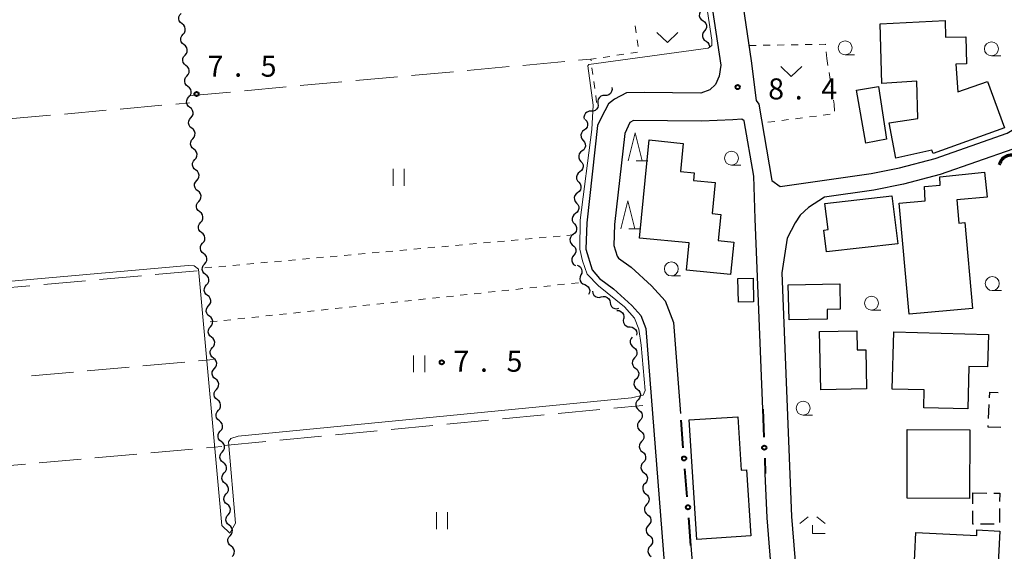
# Model space of a CAD drawing. Units: metres. Extents: x -72000 to -70000, y 34500 to 36000.
# Drawn here: x -71745 to -71568, y 34734 to 34829 of the extents above; entities that cross this region are included whole.
import ezdxf

# ---------------------------------------------------------------- set-up
doc = ezdxf.new("R2010")
doc.units = ezdxf.units.M
for name, color, linetype, lineweight in [('210100_道路縁(街区線)', 7, 'Continuous', 30), ('300100_普通建物', 7, 'Continuous', 30), ('300300_普通無壁舎', 7, 'Continuous', 30), ('421900_坑口', 7, 'Continuous', 30), ('510200_細流', 7, 'Continuous', 30), ('613000_さく(未分類)', 7, 'Continuous', 30), ('630100_植生界', 7, 'Continuous', 30), ('630200_耕地界', 7, 'Continuous', 30), ('631100_田', 7, 'Continuous', 13), ('631300_畑', 7, 'Continuous', 13), ('633100_広葉樹林', 7, 'Continuous', 13), ('633200_針葉樹林', 7, 'Continuous', 13), ('633300_竹林', 7, 'Continuous', 13), ('710200_等高線(主曲線)', 7, 'Continuous', 13), ('731200_図化機測定による標高点', 7, 'Continuous', 40)]:
    doc.layers.add(name, color=color, linetype=linetype, lineweight=lineweight)
doc.styles.add('Style-WORKING', font='MS Gothic.ttf')

msp = doc.modelspace()

# ---------------------------------------------------------------- linework, layer by layer
at = {"layer": '210100_道路縁(街区線)', "linetype": 'Continuous', "lineweight": 30, "flags": 128}
for points in [[(-71612.32, 34814.05), (-71610.02, 34800.4), (-71608.51, 34799.3), (-71592.24, 34801.61), (-71587.16, 34802.65), (-71580.77, 34804.34), (-71567.9, 34808.84), (-71566.1, 34809.94), (-71565.68, 34814.36), (-71566.48, 34829.8), (-71568.74, 34851.77), (-71571.79, 34877.03), (-71572.4, 34883.15)], [(-71619.33, 34860.25), (-71618.88, 34857.68), (-71616.64, 34841.52), (-71613.69, 34821.75), (-71612.78, 34814.7), (-71612.32, 34814.05)], [(-71622.08, 34840.73), (-71619.14, 34821)], [(-71619.14, 34821), (-71619.41, 34819.02)], [(-71619.41, 34819.02), (-71620.09, 34817.53)], [(-71620.09, 34817.53), (-71621.06, 34816.56)], [(-71635.99, 34816.07), (-71638.12, 34814.95)], [(-71632.82, 34816.1), (-71635.99, 34816.07)], [(-71622.72, 34815.99), (-71632.82, 34816.1)], [(-71621.06, 34816.56), (-71622.72, 34815.99)], [(-71639.23, 34814.06), (-71640.5, 34811.56)], [(-71638.12, 34814.95), (-71639.23, 34814.06)], [(-71640.5, 34811.56), (-71641.17, 34810.19)], [(-71615.34, 34811.37), (-71616.96, 34811.2), (-71622.56, 34811), (-71634.73, 34811.08), (-71635.37, 34810.75), (-71636.29, 34808.78), (-71638.12, 34792.5), (-71638.23, 34788.76), (-71637.65, 34786.84), (-71637.39, 34786.53), (-71635.17, 34784.92), (-71631.52, 34781.59), (-71629.06, 34778.9), (-71627.61, 34775.03), (-71626.32, 34758.76)], [(-71611.62, 34759.52), (-71612.97, 34793.51), (-71613.16, 34799.23), (-71613.22, 34801.17), (-71614.95, 34811.05), (-71615.34, 34811.37)], [(-71641.17, 34810.19), (-71643.11, 34792.85)], [(-71566.91, 34806.01), (-71579.89, 34801.47)], [(-71579.89, 34801.47), (-71586.47, 34799.72)], [(-71586.47, 34799.72), (-71591.73, 34798.65)], [(-71591.73, 34798.65), (-71600.59, 34797.39)], [(-71600.59, 34797.39), (-71603.46, 34795.56), (-71604.93, 34794.17), (-71605.82, 34792.83), (-71607.25, 34790.09), (-71608.18, 34783.87)], [(-71643.11, 34792.85), (-71643.25, 34788.09)], [(-71643.25, 34788.09), (-71642.13, 34784.41)], [(-71642.13, 34784.41), (-71640.82, 34782.85)], [(-71608.18, 34783.87), (-71606.46, 34740.36)], [(-71640.82, 34782.85), (-71638.33, 34781.04)], [(-71638.33, 34781.04), (-71635.06, 34778.05)], [(-71635.06, 34778.05), (-71633.4, 34776.24)], [(-71633.4, 34776.24), (-71632.53, 34773.93)], [(-71632.53, 34773.93), (-71625.06, 34678.96)], [(-71624.46, 34735.14), (-71620.24, 34681.53), (-71619.6, 34678.98), (-71607.54, 34679.74), (-71606.11, 34681.42), (-71610.86, 34740.09), (-71611.17, 34748.01)], [(-71606.46, 34740.36), (-71601.72, 34681.78)]]:
    msp.add_lwpolyline(points, dxfattribs=at)
at = {"layer": '300100_普通建物', "linetype": 'Continuous', "lineweight": 30, "flags": 128}
for points in [[(-71590.34, 34817.72), (-71590.64, 34828.41), (-71579.02, 34828.98), (-71578.96, 34826), (-71575.29, 34826.07), (-71575.21, 34821.23), (-71577.09, 34821.19), (-71576.76, 34816.22), (-71571.43, 34818.1), (-71568.38, 34809.77), (-71581.15, 34805.2), (-71581.38, 34805.83), (-71587.82, 34804.38), (-71589, 34810.68), (-71583.9, 34811.48), (-71584.04, 34818.15)], [(-71624.78, 34789.23), (-71633.64, 34790.1), (-71631.94, 34807.63), (-71625.84, 34807.02), (-71626.34, 34801.97), (-71623.9, 34801.73), (-71624.03, 34800.41), (-71620.13, 34800.02), (-71620.68, 34794.49), (-71619.13, 34794.34), (-71619.59, 34789.65), (-71616.79, 34789.38), (-71617.36, 34783.57), (-71625.26, 34784.35)], [(-71585.44, 34776.51), (-71587.23, 34796.32), (-71582.56, 34796.74), (-71582.71, 34799.31), (-71579.88, 34799.58), (-71579.97, 34801.04), (-71571.94, 34801.86), (-71571.46, 34797.4), (-71576.93, 34796.91), (-71576.56, 34792.76), (-71575.5, 34792.86), (-71574.11, 34777.53)], [(-71600.51, 34796.29), (-71588.55, 34797.66), (-71587.49, 34789.05), (-71600.23, 34787.61), (-71600.67, 34791.54), (-71599.94, 34791.63)], [(-71600.08, 34775.6), (-71606.89, 34775.47), (-71607.08, 34781.77), (-71597.85, 34781.91), (-71597.76, 34777.38), (-71600.12, 34777.33)], [(-71601.24, 34762.95), (-71601.46, 34773.41), (-71594.81, 34773.55), (-71594.74, 34770.12), (-71593.18, 34770.15), (-71593.04, 34763.13)], [(-71588.17, 34773.34), (-71571.24, 34772.87), (-71571.4, 34767.06), (-71574.74, 34767.16), (-71574.96, 34759.56), (-71582.84, 34759.79), (-71582.75, 34762.96), (-71588.46, 34763.12)], [(-71623.39, 34736.26), (-71624.77, 34757.61), (-71616.08, 34758.18), (-71615.46, 34748.65), (-71614.53, 34748.71), (-71613.76, 34736.88)], [(-71584.23, 34737.48), (-71573.36, 34736.95), (-71573.31, 34737.95), (-71569.25, 34737.75), (-71569.7, 34728.54), (-71569.05, 34728.56), (-71569.23, 34722.73), (-71568.44, 34722.7), (-71568.8, 34713.93), (-71577.33, 34714.44), (-71576.94, 34722.41), (-71574.89, 34722.31), (-71574.73, 34725.55), (-71584.79, 34726.04)]]:
    msp.add_lwpolyline(points, close=True, dxfattribs=at)
at = {"layer": '300100_普通建物', "linetype": 'Continuous', "lineweight": 30}
for points in [[(-71593.2, 34807.03), (-71594.84, 34816.53), (-71590.91, 34817.18), (-71589.49, 34807.76)], [(-71615.98, 34778.65), (-71616.06, 34782.9), (-71613.35, 34782.95), (-71613.27, 34778.7)], [(-71585.77, 34755.87), (-71574.61, 34755.81), (-71574.67, 34743.55), (-71585.82, 34743.6)]]:
    msp.add_3dface(points, dxfattribs=at)
at = {"layer": '300300_普通無壁舎', "linetype": 'Continuous', "lineweight": 30}
for p, q in [((-71571.23, 34757.832), (-71571.114, 34760.33)), ((-71574.047, 34742.629), (-71574.03, 34744.55)), ((-71574.03, 34744.55), (-71571.53, 34744.524)), ((-71569.269, 34741.79), (-71569.296, 34739.291)), ((-71570.209, 34738.96), (-71572.709, 34738.986))]:
    msp.add_line(p, q, dxfattribs=at)
at = {"layer": '300300_普通無壁舎', "linetype": 'Continuous', "lineweight": 30, "flags": 128}
for points in [[(-71571.056, 34761.578), (-71571.01, 34762.58), (-71569.514, 34762.51)], [(-71569.066, 34756.219), (-71571.3, 34756.32), (-71571.288, 34756.584)], [(-71570.28, 34744.511), (-71569.24, 34744.5), (-71569.256, 34743.04)], [(-71573.959, 34738.999), (-71574.08, 34739), (-71574.059, 34741.379)]]:
    msp.add_lwpolyline(points, dxfattribs=at)
at = {"layer": '421900_坑口', "linetype": 'Continuous', "lineweight": 70}
msp.add_arc((-71567.191, 34802.755), 2.165, 48.77839, 168.77985, dxfattribs=at)
at = {"layer": '510200_細流', "linetype": 'Continuous', "lineweight": 30, "flags": 128}
for points in [[(-71715.471, 34828.389), (-71715.761, 34828.613), (-71715.963, 34828.92), (-71716.056, 34829.276), (-71716.03, 34829.642), (-71715.889, 34829.98), (-71715.646, 34830.255)], [(-71622.611, 34830.829), (-71622.838, 34830.54), (-71622.96, 34830.194), (-71622.965, 34829.827), (-71622.851, 34829.477), (-71622.632, 34829.183), (-71622.33, 34828.975)], [(-71715.295, 34826.522), (-71715.052, 34826.797), (-71714.911, 34827.136), (-71714.885, 34827.502), (-71714.979, 34827.857), (-71715.18, 34828.164), (-71715.471, 34828.389)], [(-71622.33, 34828.975), (-71622.027, 34828.767), (-71621.808, 34828.472), (-71621.695, 34828.122), (-71621.7, 34827.755), (-71621.821, 34827.409), (-71622.048, 34827.121)], [(-71715.12, 34824.655), (-71715.41, 34824.88), (-71715.612, 34825.186), (-71715.705, 34825.542), (-71715.679, 34825.908), (-71715.538, 34826.247), (-71715.295, 34826.522)], [(-71622.048, 34827.121), (-71622.276, 34826.833), (-71622.397, 34826.486), (-71622.402, 34826.12), (-71622.288, 34825.77), (-71622.07, 34825.475), (-71621.767, 34825.267)], [(-71714.944, 34822.788), (-71714.701, 34823.063), (-71714.56, 34823.402), (-71714.534, 34823.768), (-71714.628, 34824.124), (-71714.829, 34824.43), (-71715.12, 34824.655)], [(-71621.767, 34825.267), (-71621.464, 34825.059), (-71621.246, 34824.765), (-71621.132, 34824.415), (-71621.135, 34824.169)], [(-71714.769, 34820.922), (-71715.059, 34821.146), (-71715.261, 34821.453), (-71715.354, 34821.809), (-71715.328, 34822.175), (-71715.188, 34822.513), (-71714.944, 34822.788)], [(-71714.593, 34819.055), (-71714.35, 34819.33), (-71714.209, 34819.668), (-71714.183, 34820.035), (-71714.277, 34820.39), (-71714.478, 34820.697), (-71714.769, 34820.922)], [(-71714.418, 34817.188), (-71714.708, 34817.413), (-71714.91, 34817.719), (-71715.003, 34818.075), (-71714.977, 34818.441), (-71714.837, 34818.78), (-71714.593, 34819.055)], [(-71714.242, 34815.321), (-71713.999, 34815.596), (-71713.858, 34815.935), (-71713.832, 34816.301), (-71713.926, 34816.657), (-71714.127, 34816.963), (-71714.418, 34817.188)], [(-71639.847, 34815.581), (-71640.214, 34815.57), (-71640.558, 34815.44), (-71640.842, 34815.207), (-71641.036, 34814.895), (-71641.121, 34814.538), (-71641.085, 34814.173)], [(-71638.61, 34816.99), (-71638.574, 34816.625), (-71638.659, 34816.268), (-71638.853, 34815.955), (-71639.137, 34815.723), (-71639.48, 34815.593), (-71639.847, 34815.581)], [(-71714.067, 34813.455), (-71714.357, 34813.679), (-71714.559, 34813.986), (-71714.652, 34814.342), (-71714.627, 34814.708), (-71714.486, 34815.046), (-71714.242, 34815.321)], [(-71641.085, 34814.173), (-71641.049, 34813.807), (-71641.134, 34813.45), (-71641.328, 34813.138), (-71641.612, 34812.906), (-71641.955, 34812.776), (-71642.322, 34812.764)], [(-71713.891, 34811.588), (-71713.648, 34811.863), (-71713.507, 34812.201), (-71713.481, 34812.567), (-71713.575, 34812.923), (-71713.776, 34813.23), (-71714.067, 34813.455)], [(-71642.322, 34812.764), (-71642.689, 34812.752), (-71643.033, 34812.623), (-71643.317, 34812.39), (-71643.511, 34812.078), (-71643.596, 34811.721), (-71643.56, 34811.355)], [(-71713.716, 34809.721), (-71714.006, 34809.946), (-71714.208, 34810.252), (-71714.301, 34810.608), (-71714.276, 34810.974), (-71714.135, 34811.313), (-71713.891, 34811.588)], [(-71643.35, 34811.263), (-71643.109, 34810.986), (-71642.972, 34810.645), (-71642.951, 34810.278), (-71643.048, 34809.924), (-71643.253, 34809.62), (-71643.546, 34809.399)], [(-71713.54, 34807.854), (-71713.297, 34808.129), (-71713.156, 34808.468), (-71713.13, 34808.834), (-71713.224, 34809.19), (-71713.425, 34809.496), (-71713.716, 34809.721)], [(-71643.546, 34809.399), (-71643.839, 34809.177), (-71644.044, 34808.873), (-71644.141, 34808.519), (-71644.12, 34808.152), (-71643.982, 34807.812), (-71643.742, 34807.534)], [(-71713.365, 34805.987), (-71713.655, 34806.212), (-71713.857, 34806.519), (-71713.95, 34806.875), (-71713.925, 34807.241), (-71713.784, 34807.579), (-71713.54, 34807.854)], [(-71643.742, 34807.534), (-71643.502, 34807.256), (-71643.365, 34806.916), (-71643.343, 34806.549), (-71643.441, 34806.195), (-71643.646, 34805.891), (-71643.938, 34805.669)], [(-71713.189, 34804.121), (-71712.946, 34804.396), (-71712.805, 34804.734), (-71712.779, 34805.1), (-71712.873, 34805.456), (-71713.075, 34805.763), (-71713.365, 34805.987)], [(-71643.938, 34805.669), (-71644.231, 34805.448), (-71644.436, 34805.143), (-71644.534, 34804.79), (-71644.512, 34804.422), (-71644.375, 34804.082), (-71644.135, 34803.805)], [(-71713.014, 34802.254), (-71713.304, 34802.479), (-71713.506, 34802.785), (-71713.599, 34803.141), (-71713.574, 34803.507), (-71713.433, 34803.846), (-71713.189, 34804.121)], [(-71644.135, 34803.805), (-71643.894, 34803.527), (-71643.757, 34803.187), (-71643.736, 34802.819), (-71643.833, 34802.466), (-71644.038, 34802.161), (-71644.331, 34801.94)], [(-71712.838, 34800.387), (-71712.595, 34800.662), (-71712.454, 34801.001), (-71712.428, 34801.367), (-71712.522, 34801.723), (-71712.724, 34802.029), (-71713.014, 34802.254)], [(-71644.331, 34801.94), (-71644.624, 34801.718), (-71644.829, 34801.414), (-71644.926, 34801.06), (-71644.904, 34800.693), (-71644.767, 34800.353), (-71644.527, 34800.075)], [(-71712.663, 34798.52), (-71712.953, 34798.745), (-71713.155, 34799.052), (-71713.248, 34799.407), (-71713.223, 34799.773), (-71713.082, 34800.112), (-71712.838, 34800.387)], [(-71644.527, 34800.075), (-71644.287, 34799.797), (-71644.15, 34799.457), (-71644.128, 34799.09), (-71644.226, 34798.736), (-71644.431, 34798.432), (-71644.723, 34798.21)], [(-71712.487, 34796.654), (-71712.244, 34796.929), (-71712.103, 34797.267), (-71712.077, 34797.633), (-71712.171, 34797.989), (-71712.373, 34798.296), (-71712.663, 34798.52)], [(-71644.723, 34798.21), (-71645.016, 34797.989), (-71645.221, 34797.685), (-71645.319, 34797.331), (-71645.297, 34796.964), (-71645.16, 34796.623), (-71644.92, 34796.346)], [(-71712.312, 34794.787), (-71712.602, 34795.012), (-71712.804, 34795.318), (-71712.898, 34795.674), (-71712.872, 34796.04), (-71712.731, 34796.379), (-71712.487, 34796.654)], [(-71644.92, 34796.346), (-71644.679, 34796.068), (-71644.542, 34795.728), (-71644.52, 34795.361), (-71644.618, 34795.007), (-71644.823, 34794.703), (-71645.116, 34794.481)], [(-71712.136, 34792.92), (-71711.893, 34793.195), (-71711.752, 34793.534), (-71711.726, 34793.9), (-71711.82, 34794.256), (-71712.022, 34794.562), (-71712.312, 34794.787)], [(-71645.116, 34794.481), (-71645.409, 34794.259), (-71645.614, 34793.955), (-71645.711, 34793.602), (-71645.689, 34793.234), (-71645.552, 34792.894), (-71645.312, 34792.616)], [(-71711.961, 34791.053), (-71712.251, 34791.278), (-71712.453, 34791.585), (-71712.547, 34791.94), (-71712.521, 34792.306), (-71712.38, 34792.645), (-71712.136, 34792.92)], [(-71645.312, 34792.616), (-71645.072, 34792.339), (-71644.935, 34791.998), (-71644.913, 34791.631), (-71645.011, 34791.277), (-71645.215, 34790.973), (-71645.508, 34790.752)], [(-71711.785, 34789.187), (-71711.542, 34789.461), (-71711.401, 34789.8), (-71711.375, 34790.166), (-71711.469, 34790.522), (-71711.671, 34790.828), (-71711.961, 34791.053)], [(-71711.61, 34787.32), (-71711.9, 34787.545), (-71712.102, 34787.851), (-71712.196, 34788.207), (-71712.17, 34788.573), (-71712.029, 34788.912), (-71711.785, 34789.187)], [(-71645.508, 34790.752), (-71645.801, 34790.53), (-71646.006, 34790.226), (-71646.104, 34789.872), (-71646.082, 34789.505), (-71645.945, 34789.165), (-71645.705, 34788.887)], [(-71711.435, 34785.453), (-71711.191, 34785.728), (-71711.05, 34786.067), (-71711.024, 34786.433), (-71711.118, 34786.788), (-71711.32, 34787.095), (-71711.61, 34787.32)], [(-71645.694, 34788.887), (-71645.391, 34788.679), (-71645.173, 34788.384), (-71645.059, 34788.034), (-71645.065, 34787.667), (-71645.187, 34787.321), (-71645.414, 34787.033)], [(-71645.414, 34787.033), (-71645.642, 34786.745), (-71645.764, 34786.399), (-71645.769, 34786.032), (-71645.656, 34785.682), (-71645.437, 34785.387), (-71645.135, 34785.179)], [(-71711.259, 34783.586), (-71711.549, 34783.811), (-71711.751, 34784.117), (-71711.845, 34784.473), (-71711.819, 34784.839), (-71711.678, 34785.178), (-71711.435, 34785.453)], [(-71644.834, 34785.26), (-71644.493, 34785.125), (-71644.214, 34784.887), (-71644.025, 34784.571), (-71643.948, 34784.212), (-71643.989, 34783.848), (-71644.146, 34783.516)], [(-71711.084, 34781.719), (-71710.84, 34781.994), (-71710.699, 34782.333), (-71710.673, 34782.699), (-71710.767, 34783.055), (-71710.969, 34783.361), (-71711.259, 34783.586)], [(-71644.146, 34783.516), (-71644.303, 34783.184), (-71644.344, 34782.82), (-71644.267, 34782.461), (-71644.077, 34782.145), (-71643.798, 34781.907), (-71643.457, 34781.772)], [(-71710.908, 34779.853), (-71711.198, 34780.077), (-71711.4, 34780.384), (-71711.494, 34780.74), (-71711.468, 34781.106), (-71711.327, 34781.444), (-71711.084, 34781.719)], [(-71643.457, 34781.772), (-71643.115, 34781.637), (-71642.836, 34781.399), (-71642.647, 34781.083), (-71642.57, 34780.725), (-71642.611, 34780.36), (-71642.768, 34780.028)], [(-71642.072, 34780.599), (-71642.006, 34780.237), (-71641.828, 34779.917), (-71641.557, 34779.67), (-71641.219, 34779.523), (-71640.854, 34779.491), (-71640.497, 34779.58)], [(-71710.733, 34777.986), (-71710.489, 34778.261), (-71710.348, 34778.6), (-71710.322, 34778.966), (-71710.416, 34779.321), (-71710.618, 34779.628), (-71710.908, 34779.853)], [(-71640.497, 34779.58), (-71640.141, 34779.669), (-71639.776, 34779.637), (-71639.438, 34779.49), (-71639.167, 34779.243), (-71638.988, 34778.923), (-71638.923, 34778.562)], [(-71638.923, 34778.562), (-71638.858, 34778.2), (-71638.68, 34777.88), (-71638.408, 34777.633), (-71638.071, 34777.486), (-71637.705, 34777.454), (-71637.349, 34777.543)], [(-71710.557, 34776.119), (-71710.847, 34776.344), (-71711.049, 34776.65), (-71711.143, 34777.006), (-71711.117, 34777.372), (-71710.976, 34777.711), (-71710.733, 34777.986)], [(-71637.696, 34777.146), (-71637.329, 34777.13), (-71636.988, 34776.996), (-71636.706, 34776.759), (-71636.516, 34776.445), (-71636.436, 34776.087), (-71636.476, 34775.722)], [(-71710.382, 34774.252), (-71710.138, 34774.527), (-71709.997, 34774.866), (-71709.972, 34775.232), (-71710.065, 34775.588), (-71710.267, 34775.894), (-71710.557, 34776.119)], [(-71636.495, 34775.707), (-71636.556, 34775.345), (-71636.497, 34774.983), (-71636.326, 34774.659), (-71636.059, 34774.406), (-71635.726, 34774.252), (-71635.36, 34774.214)], [(-71710.206, 34772.386), (-71710.496, 34772.61), (-71710.698, 34772.917), (-71710.792, 34773.273), (-71710.766, 34773.639), (-71710.625, 34773.977), (-71710.382, 34774.252)], [(-71635.36, 34774.214), (-71634.995, 34774.176), (-71634.662, 34774.023), (-71634.395, 34773.77), (-71634.224, 34773.445), (-71634.164, 34773.083), (-71634.226, 34772.721)], [(-71710.031, 34770.519), (-71709.787, 34770.794), (-71709.646, 34771.132), (-71709.621, 34771.498), (-71709.714, 34771.854), (-71709.916, 34772.161), (-71710.206, 34772.386)], [(-71634.955, 34772.414), (-71635.183, 34772.126), (-71635.305, 34771.78), (-71635.311, 34771.414), (-71635.199, 34771.063), (-71634.981, 34770.768), (-71634.679, 34770.559)], [(-71709.855, 34768.652), (-71710.145, 34768.877), (-71710.347, 34769.183), (-71710.441, 34769.539), (-71710.415, 34769.905), (-71710.274, 34770.244), (-71710.031, 34770.519)], [(-71634.692, 34770.558), (-71634.404, 34770.33), (-71634.206, 34770.021), (-71634.116, 34769.665), (-71634.146, 34769.299), (-71634.291, 34768.962), (-71634.537, 34768.689)], [(-71709.68, 34766.785), (-71709.436, 34767.06), (-71709.295, 34767.399), (-71709.27, 34767.765), (-71709.363, 34768.121), (-71709.565, 34768.427), (-71709.855, 34768.652)], [(-71634.537, 34768.689), (-71634.783, 34768.417), (-71634.928, 34768.08), (-71634.958, 34767.714), (-71634.868, 34767.357), (-71634.669, 34767.049), (-71634.382, 34766.821)], [(-71709.504, 34764.919), (-71709.795, 34765.143), (-71709.996, 34765.45), (-71710.09, 34765.806), (-71710.064, 34766.172), (-71709.923, 34766.51), (-71709.68, 34766.785)], [(-71634.382, 34766.821), (-71634.094, 34766.593), (-71633.895, 34766.284), (-71633.806, 34765.927), (-71633.835, 34765.562), (-71633.98, 34765.225), (-71634.226, 34764.952)], [(-71709.329, 34763.052), (-71709.085, 34763.327), (-71708.944, 34763.665), (-71708.919, 34764.031), (-71709.012, 34764.387), (-71709.214, 34764.694), (-71709.504, 34764.919)], [(-71634.226, 34764.952), (-71634.473, 34764.68), (-71634.617, 34764.343), (-71634.647, 34763.977), (-71634.557, 34763.62), (-71634.359, 34763.312), (-71634.071, 34763.084)], [(-71709.153, 34761.185), (-71709.444, 34761.41), (-71709.645, 34761.716), (-71709.739, 34762.072), (-71709.713, 34762.438), (-71709.572, 34762.777), (-71709.329, 34763.052)], [(-71634.071, 34763.084), (-71633.783, 34762.856), (-71633.585, 34762.547), (-71633.495, 34762.19), (-71633.525, 34761.825), (-71633.669, 34761.487), (-71633.916, 34761.215)], [(-71708.978, 34759.318), (-71708.734, 34759.593), (-71708.593, 34759.932), (-71708.568, 34760.298), (-71708.661, 34760.654), (-71708.863, 34760.96), (-71709.153, 34761.185)], [(-71633.916, 34761.215), (-71634.162, 34760.943), (-71634.306, 34760.606), (-71634.336, 34760.24), (-71634.246, 34759.883), (-71634.048, 34759.575), (-71633.76, 34759.347)], [(-71708.802, 34757.451), (-71709.093, 34757.676), (-71709.294, 34757.983), (-71709.388, 34758.339), (-71709.362, 34758.705), (-71709.221, 34759.043), (-71708.978, 34759.318)], [(-71633.76, 34759.347), (-71633.472, 34759.119), (-71633.274, 34758.81), (-71633.184, 34758.453), (-71633.214, 34758.088), (-71633.358, 34757.75), (-71633.605, 34757.478)], [(-71708.627, 34755.585), (-71708.383, 34755.86), (-71708.243, 34756.198), (-71708.217, 34756.564), (-71708.31, 34756.92), (-71708.512, 34757.227), (-71708.802, 34757.451)], [(-71633.605, 34757.478), (-71633.851, 34757.206), (-71633.996, 34756.869), (-71634.025, 34756.503), (-71633.936, 34756.146), (-71633.737, 34755.837), (-71633.449, 34755.609)], [(-71708.451, 34753.718), (-71708.742, 34753.943), (-71708.943, 34754.249), (-71709.037, 34754.605), (-71709.011, 34754.971), (-71708.87, 34755.31), (-71708.627, 34755.585)], [(-71633.449, 34755.609), (-71633.162, 34755.382), (-71632.963, 34755.073), (-71632.873, 34754.716), (-71632.903, 34754.35), (-71633.048, 34754.013), (-71633.294, 34753.741)], [(-71708.276, 34751.851), (-71708.032, 34752.126), (-71707.892, 34752.465), (-71707.866, 34752.831), (-71707.959, 34753.187), (-71708.161, 34753.493), (-71708.451, 34753.718)], [(-71633.294, 34753.741), (-71633.54, 34753.469), (-71633.685, 34753.131), (-71633.715, 34752.766), (-71633.625, 34752.409), (-71633.427, 34752.1), (-71633.139, 34751.872)], [(-71708.1, 34749.984), (-71708.391, 34750.209), (-71708.592, 34750.516), (-71708.686, 34750.871), (-71708.66, 34751.237), (-71708.519, 34751.576), (-71708.276, 34751.851)], [(-71633.139, 34751.872), (-71632.851, 34751.644), (-71632.653, 34751.336), (-71632.563, 34750.979), (-71632.592, 34750.613), (-71632.737, 34750.276), (-71632.983, 34750.004)], [(-71707.925, 34748.118), (-71707.682, 34748.393), (-71707.541, 34748.731), (-71707.515, 34749.097), (-71707.608, 34749.453), (-71707.81, 34749.76), (-71708.1, 34749.984)], [(-71632.983, 34750.004), (-71633.23, 34749.731), (-71633.374, 34749.394), (-71633.404, 34749.029), (-71633.314, 34748.672), (-71633.116, 34748.363), (-71632.828, 34748.135)], [(-71707.749, 34746.251), (-71708.04, 34746.476), (-71708.241, 34746.782), (-71708.335, 34747.138), (-71708.309, 34747.504), (-71708.168, 34747.843), (-71707.925, 34748.118)], [(-71632.828, 34748.135), (-71632.54, 34747.907), (-71632.342, 34747.599), (-71632.252, 34747.242), (-71632.282, 34746.876), (-71632.426, 34746.539), (-71632.673, 34746.267)], [(-71707.574, 34744.384), (-71707.331, 34744.659), (-71707.19, 34744.998), (-71707.164, 34745.364), (-71707.257, 34745.72), (-71707.459, 34746.026), (-71707.749, 34746.251)], [(-71632.673, 34746.267), (-71632.919, 34745.994), (-71633.063, 34745.657), (-71633.093, 34745.292), (-71633.003, 34744.935), (-71632.805, 34744.626), (-71632.517, 34744.398)], [(-71707.398, 34742.517), (-71707.689, 34742.742), (-71707.89, 34743.049), (-71707.984, 34743.404), (-71707.958, 34743.77), (-71707.817, 34744.109), (-71707.574, 34744.384)], [(-71632.517, 34744.398), (-71632.229, 34744.17), (-71632.031, 34743.862), (-71631.941, 34743.505), (-71631.971, 34743.139), (-71632.115, 34742.802), (-71632.362, 34742.53)], [(-71707.223, 34740.65), (-71706.98, 34740.925), (-71706.839, 34741.264), (-71706.813, 34741.63), (-71706.907, 34741.986), (-71707.108, 34742.292), (-71707.398, 34742.517)], [(-71632.362, 34742.53), (-71632.608, 34742.257), (-71632.753, 34741.92), (-71632.782, 34741.554), (-71632.693, 34741.198), (-71632.494, 34740.889), (-71632.206, 34740.661)], [(-71707.047, 34738.784), (-71707.338, 34739.009), (-71707.539, 34739.315), (-71707.633, 34739.671), (-71707.607, 34740.037), (-71707.466, 34740.376), (-71707.223, 34740.65)], [(-71632.206, 34740.661), (-71631.919, 34740.433), (-71631.72, 34740.125), (-71631.63, 34739.768), (-71631.66, 34739.402), (-71631.805, 34739.065), (-71632.051, 34738.793)], [(-71706.872, 34736.917), (-71706.629, 34737.192), (-71706.488, 34737.531), (-71706.462, 34737.897), (-71706.556, 34738.252), (-71706.757, 34738.559), (-71707.047, 34738.784)], [(-71632.051, 34738.793), (-71632.297, 34738.52), (-71632.442, 34738.183), (-71632.472, 34737.817), (-71632.382, 34737.461), (-71632.184, 34737.152), (-71631.896, 34736.924)], [(-71706.696, 34735.05), (-71706.987, 34735.275), (-71707.188, 34735.581), (-71707.282, 34735.937), (-71707.256, 34736.303), (-71707.115, 34736.642), (-71706.872, 34736.917)], [(-71631.896, 34736.924), (-71631.608, 34736.696), (-71631.41, 34736.387), (-71631.32, 34736.031), (-71631.349, 34735.665), (-71631.494, 34735.328), (-71631.74, 34735.055)], [(-71706.521, 34733.183), (-71706.278, 34733.458), (-71706.137, 34733.797), (-71706.111, 34734.163), (-71706.205, 34734.519), (-71706.406, 34734.825), (-71706.696, 34735.05)], [(-71631.74, 34735.055), (-71631.987, 34734.783), (-71632.131, 34734.446), (-71632.161, 34734.08), (-71632.071, 34733.723), (-71631.873, 34733.415), (-71631.585, 34733.187)]]:
    msp.add_lwpolyline(points, dxfattribs=at)
at = {"layer": '613000_さく(未分類)', "linetype": 'Continuous', "lineweight": 40}
for p, q in [((-71611.62, 34759.52), (-71611.425, 34754.524)), ((-71625.834, 34752.586), (-71626.226, 34757.571)), ((-71611.278, 34750.777), (-71611.17, 34748.01)), ((-71625.147, 34743.863), (-71625.539, 34748.848)), ((-71624.46, 34735.14), (-71624.853, 34740.125))]:
    msp.add_line(p, q, dxfattribs=at)
for centre in [(-71611.351, 34752.65), (-71625.687, 34750.717), (-71625, 34741.994)]:
    msp.add_circle(centre, 0.375, dxfattribs=at)
at = {"layer": '630100_植生界', "linetype": 'Continuous', "lineweight": 13}
for p, q in [((-71634.427, 34828.024), (-71634.246, 34826.788)), ((-71634.064, 34825.551), (-71633.883, 34824.314)), ((-71612.807, 34824.522), (-71614.057, 34824.501)), ((-71610.307, 34824.564), (-71611.557, 34824.543)), ((-71607.808, 34824.606), (-71609.058, 34824.585)), ((-71605.308, 34824.647), (-71606.558, 34824.627)), ((-71602.808, 34824.689), (-71604.058, 34824.668)), ((-71638.949, 34822.573), (-71640.186, 34822.391)), ((-71636.476, 34822.937), (-71637.713, 34822.755)), ((-71634.003, 34823.301), (-71635.239, 34823.119)), ((-71600.15, 34822.16), (-71600.266, 34823.405)), ((-71600.15, 34822.16), (-71599.953, 34820.926)), ((-71642.165, 34820.541), (-71641.998, 34819.302)), ((-71599.756, 34819.691), (-71599.559, 34818.457)), ((-71641.832, 34818.063), (-71641.665, 34816.825)), ((-71641.499, 34815.586), (-71641.332, 34814.347)), ((-71599.361, 34817.223), (-71599.164, 34815.988)), ((-71598.967, 34814.754), (-71598.85, 34814.02)), ((-71598.85, 34814.02), (-71598.784, 34812.772)), ((-71599.551, 34812.219), (-71600.791, 34812.06)), ((-71609.471, 34810.951), (-71610.71, 34810.793)), ((-71606.991, 34811.268), (-71608.231, 34811.11)), ((-71604.511, 34811.585), (-71605.751, 34811.427)), ((-71602.031, 34811.902), (-71603.271, 34811.744)), ((-71664.06, 34789.006), (-71662.815, 34789.118)), ((-71661.57, 34789.23), (-71660.325, 34789.341)), ((-71659.08, 34789.453), (-71657.835, 34789.565)), ((-71656.59, 34789.676), (-71655.345, 34789.788)), ((-71654.1, 34789.9), (-71652.855, 34790.012)), ((-71651.61, 34790.123), (-71650.365, 34790.235)), ((-71649.12, 34790.347), (-71647.875, 34790.459)), ((-71646.63, 34790.57), (-71645.52, 34790.67)), ((-71683.98, 34787.218), (-71682.735, 34787.33)), ((-71681.49, 34787.442), (-71680.245, 34787.553)), ((-71679, 34787.665), (-71677.755, 34787.777)), ((-71676.51, 34787.889), (-71675.265, 34788)), ((-71674.02, 34788.112), (-71672.775, 34788.224)), ((-71671.53, 34788.336), (-71670.285, 34788.447)), ((-71669.04, 34788.559), (-71667.795, 34788.671)), ((-71666.55, 34788.783), (-71665.305, 34788.894)), ((-71701.41, 34785.654), (-71700.165, 34785.766)), ((-71698.92, 34785.877), (-71697.675, 34785.989)), ((-71696.43, 34786.101), (-71695.185, 34786.213)), ((-71693.94, 34786.324), (-71692.695, 34786.436)), ((-71691.45, 34786.548), (-71690.205, 34786.66)), ((-71688.96, 34786.771), (-71687.715, 34786.883)), ((-71686.47, 34786.995), (-71685.225, 34787.106)), ((-71711.37, 34784.76), (-71710.125, 34784.872)), ((-71708.88, 34784.983), (-71707.635, 34785.095)), ((-71706.39, 34785.207), (-71705.145, 34785.319)), ((-71703.9, 34785.43), (-71702.655, 34785.542)), ((-71645.824, 34781.987), (-71644.581, 34782.119)), ((-71663.226, 34780.138), (-71661.983, 34780.27)), ((-71660.74, 34780.402), (-71659.497, 34780.534)), ((-71658.254, 34780.666), (-71657.011, 34780.798)), ((-71655.768, 34780.93), (-71654.525, 34781.063)), ((-71653.282, 34781.195), (-71652.039, 34781.327)), ((-71650.796, 34781.459), (-71649.553, 34781.591)), ((-71648.31, 34781.723), (-71647.067, 34781.855)), ((-71678.142, 34778.553), (-71676.899, 34778.686)), ((-71675.656, 34778.818), (-71674.413, 34778.95)), ((-71673.17, 34779.082), (-71671.927, 34779.214)), ((-71670.684, 34779.346), (-71669.441, 34779.478)), ((-71668.198, 34779.61), (-71666.955, 34779.742)), ((-71665.712, 34779.874), (-71664.469, 34780.006)), ((-71695.544, 34776.705), (-71694.301, 34776.837)), ((-71693.058, 34776.969), (-71691.815, 34777.101)), ((-71690.572, 34777.233), (-71689.329, 34777.365)), ((-71688.086, 34777.497), (-71686.843, 34777.629)), ((-71685.6, 34777.761), (-71684.357, 34777.893)), ((-71683.114, 34778.025), (-71681.871, 34778.157)), ((-71680.628, 34778.289), (-71679.385, 34778.421)), ((-71710.46, 34775.12), (-71709.217, 34775.252)), ((-71707.974, 34775.384), (-71706.731, 34775.516)), ((-71705.488, 34775.648), (-71704.245, 34775.78)), ((-71703.002, 34775.912), (-71701.759, 34776.044)), ((-71700.516, 34776.176), (-71699.273, 34776.309)), ((-71698.03, 34776.441), (-71696.787, 34776.573))]:
    msp.add_line(p, q, dxfattribs=at)
at = {"layer": '630100_植生界', "linetype": 'Continuous', "lineweight": 13, "flags": 128}
for points in [[(-71600.382, 34824.649), (-71600.39, 34824.73), (-71601.559, 34824.71)], [(-71641.423, 34822.209), (-71642.37, 34822.07), (-71642.331, 34821.78)]]:
    msp.add_lwpolyline(points, dxfattribs=at)
at = {"layer": '630200_耕地界', "linetype": 'Continuous', "lineweight": 13}
for p, q in [((-71654.507, 34820.964), (-71647.038, 34821.645)), ((-71644.549, 34821.871), (-71642.37, 34822.07)), ((-71674.425, 34819.149), (-71666.956, 34819.83)), ((-71664.466, 34820.057), (-71656.997, 34820.737)), ((-71694.342, 34817.335), (-71686.873, 34818.015)), ((-71684.384, 34818.242), (-71676.915, 34818.923)), ((-71714.26, 34815.52), (-71706.791, 34816.201)), ((-71704.301, 34816.427), (-71696.832, 34817.108)), ((-71726.548, 34813.16), (-71719.078, 34813.828)), ((-71716.588, 34814.051), (-71714.14, 34814.27)), ((-71746.468, 34811.378), (-71738.998, 34812.046)), ((-71736.508, 34812.269), (-71729.038, 34812.937)), ((-71712.79, 34784.23), (-71720.261, 34783.569)), ((-71732.712, 34782.466), (-71740.183, 34781.805)), ((-71722.751, 34783.348), (-71730.222, 34782.687)), ((-71742.673, 34781.584), (-71750.144, 34780.923)), ((-71712.502, 34768.15), (-71709.83, 34768.39)), ((-71732.422, 34766.358), (-71724.952, 34767.03)), ((-71722.462, 34767.254), (-71714.992, 34767.926)), ((-71742.382, 34765.462), (-71734.912, 34766.134)), ((-71648.21, 34758.731), (-71640.743, 34759.441)), ((-71638.254, 34759.678), (-71633.08, 34760.17)), ((-71668.12, 34756.837), (-71660.653, 34757.547)), ((-71658.165, 34757.784), (-71650.698, 34758.494)), ((-71688.03, 34754.944), (-71680.564, 34755.654)), ((-71678.075, 34755.891), (-71670.608, 34756.601)), ((-71697.985, 34753.997), (-71690.519, 34754.707)), ((-71721.082, 34751.726), (-71713.612, 34752.398)), ((-71711.122, 34752.622), (-71708.37, 34752.87)), ((-71707.94, 34753.05), (-71700.474, 34753.76)), ((-71741.002, 34749.934), (-71733.532, 34750.606)), ((-71731.042, 34750.83), (-71723.572, 34751.502)), ((-71750.961, 34749.037), (-71743.492, 34749.71))]:
    msp.add_line(p, q, dxfattribs=at)
at = {"layer": '631100_田', "linetype": 'Continuous', "lineweight": 13}
for p, q in [((-71677.73, 34799.45), (-71677.73, 34802.45)), ((-71675.73, 34799.45), (-71675.73, 34802.45)), ((-71674.08, 34766.13), (-71674.08, 34769.13)), ((-71672.08, 34766.13), (-71672.08, 34769.13)), ((-71669.97, 34738.1), (-71669.97, 34741.1)), ((-71667.97, 34738.1), (-71667.97, 34741.1))]:
    msp.add_line(p, q, dxfattribs=at)
at = {"layer": '631300_畑', "linetype": 'Continuous', "lineweight": 13, "flags": 128}
for points in [[(-71630.555, 34826.805), (-71628.68, 34825.055), (-71626.805, 34826.805)], [(-71608.385, 34820.745), (-71606.51, 34818.995), (-71604.635, 34820.745)]]:
    msp.add_lwpolyline(points, dxfattribs=at)
at = {"layer": '633100_広葉樹林', "linetype": 'Continuous', "lineweight": 13}
for p, q in [((-71596.88, 34822.84), (-71595.213, 34822.84)), ((-71570.73, 34822.66), (-71569.063, 34822.66)), ((-71617.2, 34803.12), (-71615.533, 34803.12)), ((-71627.97, 34783.34), (-71626.303, 34783.34)), ((-71570.57, 34780.72), (-71568.903, 34780.72)), ((-71592.18, 34777.22), (-71590.513, 34777.22)), ((-71604.4, 34758.46), (-71602.733, 34758.46))]:
    msp.add_line(p, q, dxfattribs=at)
for centre in [(-71596.88, 34824.09), (-71570.73, 34823.91), (-71617.2, 34804.37), (-71627.97, 34784.59), (-71570.57, 34781.97), (-71592.18, 34778.47), (-71604.4, 34759.71)]:
    msp.add_circle(centre, 1.25, dxfattribs=at)
at = {"layer": '633200_針葉樹林', "linetype": 'Continuous', "lineweight": 13}
for p, q in [((-71634.242, 34803.92), (-71632.158, 34803.92)), ((-71635.552, 34791.77), (-71633.468, 34791.77))]:
    msp.add_line(p, q, dxfattribs=at)
at = {"layer": '633200_針葉樹林', "linetype": 'Continuous', "lineweight": 13, "flags": 128}
for points in [[(-71635.7, 34803.92), (-71634.45, 34808.92), (-71633.2, 34803.92)], [(-71637.01, 34791.77), (-71635.76, 34796.77), (-71634.51, 34791.77)]]:
    msp.add_lwpolyline(points, dxfattribs=at)
at = {"layer": '633300_竹林', "linetype": 'Continuous', "lineweight": 13}
for p, q in [((-71603.497, 34740.28), (-71604.96, 34739.08)), ((-71601.923, 34740.28), (-71600.46, 34739.08)), ((-71602.71, 34737.28), (-71600.46, 34737.28))]:
    msp.add_line(p, q, dxfattribs=at)
at = {"layer": '633300_竹林', "linetype": 'Continuous', "lineweight": 13, "flags": 128}
msp.add_lwpolyline([(-71602.71, 34737.28), (-71602.71, 34738.78)], dxfattribs=at)
at = {"layer": '710200_等高線(主曲線)', "linetype": 'Continuous', "lineweight": 13, "elevation": 8, "flags": 128}
for points in [[(-71624.48, 34850.35), (-71620.75, 34825.45), (-71620.74, 34824.5), (-71621.41, 34824.06), (-71642.71, 34821.09), (-71642.93, 34820.86), (-71641.92, 34813.83), (-71642.18, 34809.51), (-71644.26, 34793.28), (-71644.35, 34788.13), (-71643.83, 34786.05), (-71643.01, 34783.67), (-71641.01, 34781.59), (-71636.33, 34777.81), (-71634.55, 34775.8), (-71633.81, 34773.8), (-71633.37, 34770.98), (-71632.65, 34762.85), (-71632.98, 34762.02), (-71635.07, 34761.52), (-71705.42, 34754.68), (-71706.75, 34754.26), (-71707.17, 34753.68), (-71705.92, 34739.17), (-71706.9, 34737.36), (-71708.33, 34738.75)], [(-71708.33, 34738.75), (-71712.55, 34784.57), (-71713.29, 34785.13), (-71714.4, 34785.22), (-71812.02, 34776.54)]]:
    msp.add_lwpolyline(points, dxfattribs=at)
at = {"layer": '731200_図化機測定による標高点', "linetype": 'Continuous', "lineweight": 40}
for centre in [(-71616.1, 34817.08, 8.43), (-71712.88, 34815.85, 7.52), (-71669.02, 34767.89, 7.468)]:
    msp.add_circle(centre, 0.375, dxfattribs=at)

# ---------------------------------------------------------------- texts
at = {"layer": '731200_図化機測定による標高点', "linetype": 'Continuous', "lineweight": 40, "style": 'Style-WORKING'}
for s, p in [('7', (-71710.91, 34818.94, -9.999)), ('5', (-71701.41, 34818.94, -9.999)), ('.', (-71706.16, 34818.94, -9.999)), ('8', (-71610.65, 34814.88, -9.999)), ('4', (-71601.15, 34814.88, -9.999)), ('.', (-71605.9, 34814.88, -9.999)), ('7', (-71666.94, 34766.21, -9.999)), ('5', (-71657.44, 34766.21, -9.999)), ('.', (-71662.19, 34766.21, -9.999))]:
    msp.add_text(s, height=3.75, dxfattribs=at).set_placement(p)

doc.saveas('drawing.dxf')
